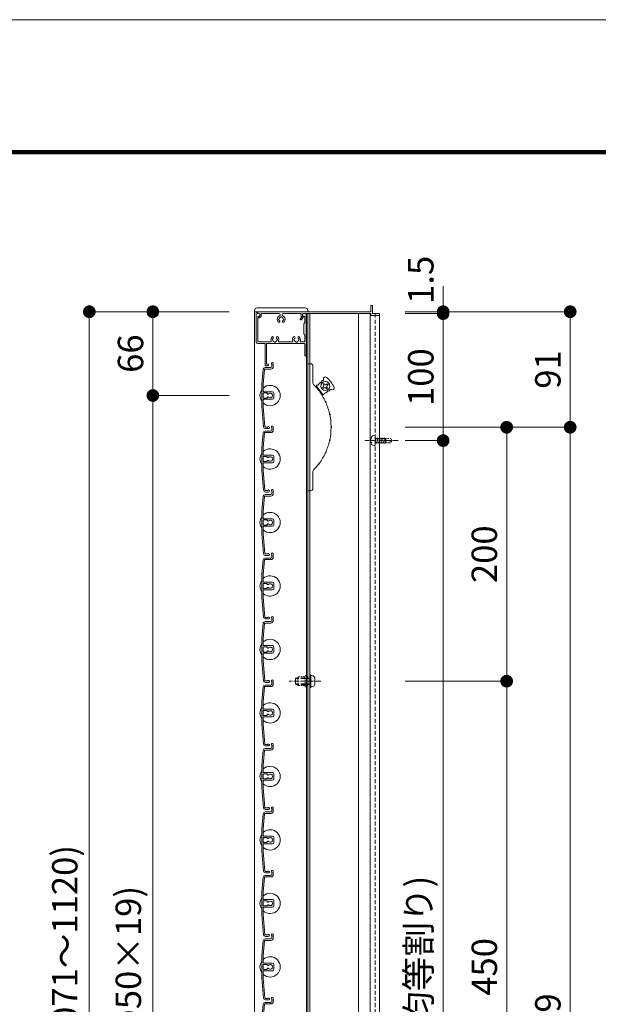
# Model space of a CAD drawing. Units: millimetres. Extents: x 0 to 8500, y 0 to 2970.
# Drawn here: x 5015 to 5471, y 2195 to 2970 of the extents above; entities that cross this region are included whole.
import ezdxf

# ---------------------------------------------------------------- set-up
doc = ezdxf.new("R2010")
doc.units = ezdxf.units.MM
doc.header["$PDMODE"] = 34
doc.header["$PDSIZE"] = 1
doc.linetypes.add('CENTER2', pattern=[28.575, 19.05, -3.175, 3.175, -3.175])
doc.linetypes.add('DASHED2', pattern=[9.525, 6.35, -3.175])
doc.layers.get('0').update_dxf_attribs({"lineweight": 13})
doc.layers.get('Defpoints').update_dxf_attribs({"lineweight": 13})
for name, color, linetype, lineweight in [('図面枠', 3, 'Continuous', 18), ('寸法線', 4, 'Continuous', 13), ('芯(一点鎖線)', 7, 'CENTER2', 18), ('製品1(実線)', 7, 'Continuous', 18), ('部品', 6, 'Continuous', 15), ('面格子', 7, 'Continuous', 18)]:
    doc.layers.add(name, color=color, linetype=linetype, lineweight=lineweight)
doc.layers.add('補助線', color=21, linetype='Continuous', lineweight=18, plot=False)
doc.styles.add('S-20', font='txt', dxfattribs={"height": 20})
doc.dimstyles.new('1／10(A3)', dxfattribs={"dimtxt": 20, "dimasz": 10, "dimexe": 0, "dimexo": 20, "dimgap": 5, "dimtad": 1, "dimdsep": 46, "dimtxsty": 'S-20', "dimblk": 'DOT', "dimcen": 2.5, "dimclrd": 256, "dimclre": 256, "dimclrt": 256, "dimadec": 1, "dimazin": 2, "dimtfac": 1, "dimtmove": 2, "dimatfit": 3, "dimfxl": 1, "dimlwd": -1, "dimlwe": -1, "dimarcsym": 0})

# ---------------------------------------------------------------- blocks, each defined once
blk = doc.blocks.new('_Dot')
at = {"color": 0, "linetype": 'ByBlock', "lineweight": -2}
blk.add_line((-0.5, 0), (-1, 0), dxfattribs=at)
at = {"color": 0, "linetype": 'ByBlock', "const_width": 0.5}
blk.add_lwpolyline([(-0.25, 0, 1), (0.25, 0, 1)], format="xyb", close=True, dxfattribs=at)
blk = doc.blocks.new('*D242')
at = {"layer": 'Defpoints', "color": 0}
for p in [(5200, 2740), (5070, 1624), (5200, 1624)]:
    blk.add_point(p, dxfattribs=at)
at = {"layer": '寸法線'}
for p, q in [((5180, 2740), (5070, 2740)), ((5070, 2730), (5070, 1634)), ((5180, 1624), (5070, 1624))]:
    blk.add_line(p, q, dxfattribs=at)
at = {"layer": '寸法線', "xscale": 10, "yscale": 10, "zscale": 10}
for p, rotation in [((5070, 2740), 90), ((5070, 1624), 270)]:
    blk.add_blockref('_Dot', p, dxfattribs=dict(at, rotation=rotation))
at = {"layer": '寸法線', "insert": (5053.27, 2182), "char_height": 20, "attachment_point": 5, "rotation": 90, "style": 'S-20'}
blk.add_mtext('面格子Ｈ(1071～1120)', dxfattribs=at)
blk = doc.blocks.new('*D243')
at = {"layer": 'Defpoints', "color": 0}
for p in [(5200, 2740), (5120, 2674), (5200, 2674)]:
    blk.add_point(p, dxfattribs=at)
at = {"layer": '寸法線'}
for p, q in [((5180, 2740), (5120, 2740)), ((5120, 2730), (5120, 2684)), ((5180, 2674), (5120, 2674))]:
    blk.add_line(p, q, dxfattribs=at)
at = {"layer": '寸法線', "xscale": 10, "yscale": 10, "zscale": 10}
for p, rotation in [((5120, 2740), 90), ((5120, 2674), 270)]:
    blk.add_blockref('_Dot', p, dxfattribs=dict(at, rotation=rotation))
at = {"layer": '寸法線', "insert": (5105, 2707), "char_height": 20, "attachment_point": 5, "rotation": 90, "style": 'S-20'}
blk.add_mtext('66', dxfattribs=at)
blk = doc.blocks.new('*D244')
at = {"layer": 'Defpoints', "color": 0}
for p in [(5200, 2674), (5120, 1724), (5200, 1724)]:
    blk.add_point(p, dxfattribs=at)
at = {"layer": '寸法線'}
for p, q in [((5180, 2674), (5120, 2674)), ((5120, 2664), (5120, 1734)), ((5180, 1724), (5120, 1724))]:
    blk.add_line(p, q, dxfattribs=at)
at = {"layer": '寸法線', "xscale": 10, "yscale": 10, "zscale": 10}
for p, rotation in [((5120, 2674), 90), ((5120, 1724), 270)]:
    blk.add_blockref('_Dot', p, dxfattribs=dict(at, rotation=rotation))
at = {"layer": '寸法線', "insert": (5103.32, 2199), "char_height": 20, "attachment_point": 5, "rotation": 90, "style": 'S-20'}
blk.add_mtext('950(@50×19)', dxfattribs=at)
blk = doc.blocks.new('*D245')
at = {"layer": 'Defpoints', "color": 0}
for p in [(5298.5, 2740), (5298.5, 2649), (5448.5, 2649)]:
    blk.add_point(p, dxfattribs=at)
at = {"layer": '寸法線'}
for p, q in [((5318.5, 2740), (5448.5, 2740)), ((5448.5, 2730), (5448.5, 2659)), ((5318.5, 2649), (5448.5, 2649))]:
    blk.add_line(p, q, dxfattribs=at)
at = {"layer": '寸法線', "xscale": 10, "yscale": 10, "zscale": 10}
for p, rotation in [((5448.5, 2740), 90), ((5448.5, 2649), 270)]:
    blk.add_blockref('_Dot', p, dxfattribs=dict(at, rotation=rotation))
at = {"layer": '寸法線', "insert": (5433.5, 2694.5), "char_height": 20, "attachment_point": 5, "rotation": 90, "style": 'S-20'}
blk.add_mtext('91', dxfattribs=at)
blk = doc.blocks.new('_Open30')
at = {"color": 0, "linetype": 'ByBlock', "lineweight": -2}
for p, q in [((-1, 0.268), (0, 0)), ((0, 0), (-1, -0.268)), ((0, 0), (-1, 0))]:
    blk.add_line(p, q, dxfattribs=at)
blk = doc.blocks.new('*D246')
at = {"layer": 'Defpoints', "color": 0}
for p in [(5298.5, 2649), (5448.5, 2649), (5298.5, 1624)]:
    blk.add_point(p, dxfattribs=at)
at = {"layer": '寸法線'}
for p, q in [((5318.5, 2649), (5448.5, 2649)), ((5448.5, 1634), (5448.5, 2639)), ((5318.5, 1624), (5448.5, 1624))]:
    blk.add_line(p, q, dxfattribs=at)
at = {"layer": '寸法線', "xscale": 10, "yscale": 10, "zscale": 10}
for p, rotation in [((5448.5, 2649), 90), ((5448.5, 1624), 270)]:
    blk.add_blockref('_Dot', p, dxfattribs=dict(at, rotation=rotation))
at = {"layer": '寸法線', "insert": (5433.5, 2136.5), "char_height": 20, "attachment_point": 5, "rotation": 90, "style": 'S-20'}
blk.add_mtext('980～1029', dxfattribs=at)
blk = doc.blocks.new('*D247')
at = {"layer": 'Defpoints', "color": 0}
for p in [(5298.5, 2649), (5298.5, 2449), (5398.5, 2449)]:
    blk.add_point(p, dxfattribs=at)
at = {"layer": '寸法線'}
for p, q in [((5318.5, 2649), (5398.5, 2649)), ((5398.5, 2639), (5398.5, 2459)), ((5318.5, 2449), (5398.5, 2449))]:
    blk.add_line(p, q, dxfattribs=at)
at = {"layer": '寸法線', "xscale": 10, "yscale": 10, "zscale": 10}
for p, rotation in [((5398.5, 2649), 90), ((5398.5, 2449), 270)]:
    blk.add_blockref('_Dot', p, dxfattribs=dict(at, rotation=rotation))
at = {"layer": '寸法線', "insert": (5383.5, 2549), "char_height": 20, "attachment_point": 5, "rotation": 90, "style": 'S-20'}
blk.add_mtext('200', dxfattribs=at)
blk = doc.blocks.new('M5×12')
for p, q in [((-3.3, 1.65), (-3.3, -1.65)), ((-0.74, 4.43), (0, 4.5)), ((0, -4.5), (0, 4.5)), ((0, 2.15), (0.5, 2.5)), ((0, 2.15), (1.5, 2.15)), ((1.5, 2.5), (0.5, 2.5)), ((0.5, -2.5), (0.5, 2.5)), ((11.65, 2.5), (9.5, 2.5)), ((9.5, 2.15), (12, 2.15)), ((11.65, 2.5), (12, 2.15)), ((12, -2.15), (12, 2.15)), ((-0.74, -4.43), (0, -4.5)), ((0, -2.15), (1.5, -2.15)), ((0.5, -2.5), (0, -2.15)), ((1.5, -2.5), (0.5, -2.5)), ((9.5, -2.15), (12, -2.15)), ((11.65, -2.5), (9.5, -2.5)), ((12, -2.15), (11.65, -2.5))]:
    blk.add_line(p, q)
at = {"linetype": 'DASHED2'}
for p, q in [((1.5, 2.5), (9.5, 2.5)), ((1.5, 2.15), (9.5, 2.15)), ((1.5, -2.15), (9.5, -2.15)), ((1.5, -2.5), (9.5, -2.5))]:
    blk.add_line(p, q, dxfattribs=at)
for centre, start, end in [((-0.5, 1.65), 94, 180), ((-0.5, -1.65), 179, 265.00001)]:
    blk.add_arc(centre, 2.8, start, end)
blk = doc.blocks.new('*D236')
at = {"layer": 'Defpoints', "color": 0}
for p in [(5298.5, 2738.5), (5298.5, 2638.5), (5348.5, 2638.5)]:
    blk.add_point(p, dxfattribs=at)
at = {"layer": '寸法線'}
for p, q in [((5318.5, 2738.5), (5348.5, 2738.5)), ((5348.5, 2728.5), (5348.5, 2648.5)), ((5318.5, 2638.5), (5348.5, 2638.5))]:
    blk.add_line(p, q, dxfattribs=at)
at = {"layer": '寸法線', "xscale": 10, "yscale": 10, "zscale": 10}
for p, rotation in [((5348.5, 2738.5), 90), ((5348.5, 2638.5), 270)]:
    blk.add_blockref('_Dot', p, dxfattribs=dict(at, rotation=rotation))
at = {"layer": '寸法線', "insert": (5333.5, 2688.5), "char_height": 20, "attachment_point": 5, "rotation": 90, "style": 'S-20'}
blk.add_mtext('100', dxfattribs=at)
blk = doc.blocks.new('*D237')
at = {"layer": 'Defpoints', "color": 0}
for p in [(5298.5, 2740), (5298.5, 2738.5), (5348.5, 2740)]:
    blk.add_point(p, dxfattribs=at)
at = {"layer": '寸法線'}
for p, q in [((5348.5, 2750), (5348.5, 2760)), ((5318.5, 2740), (5348.5, 2740)), ((5318.5, 2738.5), (5348.5, 2738.5)), ((5348.5, 2738.5), (5348.5, 2740)), ((5348.5, 2728.5), (5348.5, 2718.5))]:
    blk.add_line(p, q, dxfattribs=at)
at = {"layer": '寸法線', "xscale": 10, "yscale": 10, "zscale": 10}
for p, rotation in [((5348.5, 2740), 270), ((5348.5, 2738.5), 90)]:
    blk.add_blockref('_Dot', p, dxfattribs=dict(at, rotation=rotation))
at = {"layer": '寸法線', "insert": (5333.5, 2765.11), "char_height": 20, "attachment_point": 5, "rotation": 90, "style": 'S-20'}
blk.add_mtext('1.5', dxfattribs=at)
blk = doc.blocks.new('*D240')
at = {"layer": 'Defpoints', "color": 0}
for p in [(5298.5, 2638.5), (5298.5, 1725.5), (5348.5, 1725.5)]:
    blk.add_point(p, dxfattribs=at)
at = {"layer": '寸法線'}
for p, q in [((5318.5, 2638.5), (5348.5, 2638.5)), ((5348.5, 2628.5), (5348.5, 1735.5)), ((5318.5, 1725.5), (5348.5, 1725.5))]:
    blk.add_line(p, q, dxfattribs=at)
at = {"layer": '寸法線', "xscale": 10, "yscale": 10, "zscale": 10}
for p, rotation in [((5348.5, 2638.5), 90), ((5348.5, 1725.5), 270)]:
    blk.add_blockref('_Dot', p, dxfattribs=dict(at, rotation=rotation))
at = {"layer": '寸法線', "insert": (5331.72, 2182), "char_height": 20, "attachment_point": 5, "rotation": 90, "style": 'S-20'}
blk.add_mtext('600以下(均等割り)', dxfattribs=at)
blk = doc.blocks.new('*D241')
at = {"layer": 'Defpoints', "color": 0}
for p in [(5298.5, 2449), (5398.5, 2449), (5298.5, 1999)]:
    blk.add_point(p, dxfattribs=at)
at = {"layer": '寸法線'}
for p, q in [((5318.5, 2449), (5398.5, 2449)), ((5398.5, 2009), (5398.5, 2439)), ((5318.5, 1999), (5398.5, 1999))]:
    blk.add_line(p, q, dxfattribs=at)
at = {"layer": '寸法線', "xscale": 10, "yscale": 10, "zscale": 10}
for p, rotation in [((5398.5, 2449), 90), ((5398.5, 1999), 270)]:
    blk.add_blockref('_Dot', p, dxfattribs=dict(at, rotation=rotation))
at = {"layer": '寸法線', "insert": (5383.5, 2224), "char_height": 20, "attachment_point": 5, "rotation": 90, "style": 'S-20'}
blk.add_mtext('450', dxfattribs=at)

msp = doc.modelspace()

# ---------------------------------------------------------------- linework, layer by layer
at = {"linetype": 'Continuous'}
for p, q in [((5208.3, 2698), (5208.3, 2715)), ((5209.5, 2698.6), (5209.5, 2715)), ((5208.8, 2697.5), (5210.55, 2697.5)), ((5210.55, 2698.6), (5209.5, 2698.6))]:
    msp.add_line(p, q, dxfattribs=at)
for centre, radius, start, end in [((5208.8, 2698), 0.5, 181, 270), ((5210.55, 2698.05), 0.55, 270, 91)]:
    msp.add_arc(centre, radius, start, end, dxfattribs=at)
at = {"layer": '図面枠'}
for p, q in [((4450, 2867.1), (8228.6, 2867.1)), ((4450.7, 2866.4), (8227.9, 2866.4)), ((4451.4, 2865.7), (8227.2, 2865.7)), ((4452.1, 2865), (8226.5, 2865)), ((4452.8, 2864.3), (8225.8, 2864.3))]:
    msp.add_line(p, q, dxfattribs=at)
at = {"layer": '芯(一点鎖線)', "ltscale": 0.2}
for p, q in [((5313, 2638.5), (5286.8, 2638.5)), ((5252.1, 2449), (5227.3, 2449))]:
    msp.add_line(p, q, dxfattribs=at)
at = {"layer": '補助線'}
msp.add_lwpolyline([(4300, 0), (8500, 0), (8500, 2970), (4300, 2970)], close=True, dxfattribs=at)
at = {"layer": '製品1(実線)', "ltscale": 0.2}
for p, q in [((5200, 2741), (5200, 2740)), ((5202, 2743), (5240, 2743)), ((5242, 2741), (5242, 2740))]:
    msp.add_line(p, q, dxfattribs=at)
at = {"layer": '製品1(実線)'}
for p, q in [((5200, 2740), (5200, 1624)), ((5200, 2740), (5242, 2740)), ((5201.3, 2739), (5201.3, 2716)), ((5202.3, 2740), (5202.3, 2740)), ((5202.5, 2739.8), (5202.5, 2738.5)), ((5202.5, 2738.5), (5203.4, 2738.5)), ((5202.55, 2739), (5202.55, 2739.7)), ((5202.85, 2740), (5291.5, 2740)), ((5203.05, 2738.5), (5203.55, 2738.5)), ((5204.3, 2737.1), (5204.3, 2737.75)), ((5205.3, 2738.5), (5219.377, 2738.5)), ((5205.3, 2737.1), (5205.3, 2738.5)), ((5222.623, 2738.5), (5236.7, 2738.5)), ((5236.7, 2736.877), (5236.7, 2738.5)), ((5237.7, 2736.877), (5237.7, 2737.75)), ((5238.45, 2738.5), (5291.5, 2738.5)), ((5238.7, 2738.5), (5240.5, 2738.5)), ((5240.8, 2738.2), (5240.8, 2705.6)), ((5240.9, 2738.5), (5240.9, 1625.5)), ((5242, 2738.5), (5242, 1625.5)), ((5243.5, 2738.5), (5243.5, 1625.5)), ((5291.5, 2740), (5291.5, 2744.7)), ((5291.5, 2737.3), (5291.5, 2738.5)), ((5291.8, 2745), (5292.7, 2745)), ((5293, 2738.5), (5293, 2744.7)), ((5293, 2738.5), (5298.2, 2738.5)), ((5298.5, 2737.3), (5298.5, 2738.2)), ((5202.55, 2736), (5202.55, 2716.7)), ((5202.55, 2735.6), (5202.55, 2735.8)), ((5202.85, 2736.1), (5203.3, 2736.1)), ((5203.05, 2736.5), (5203.4, 2736.5)), ((5203.05, 2735.1), (5203.3, 2735.1)), ((5236.069, 2734.324), (5237.157, 2735.605)), ((5236.831, 2733.676), (5238.379, 2735.5)), ((5238.2, 2736.011), (5238.3, 2735.954)), ((5238.7, 2736.5), (5239.1, 2736.5)), ((5238.8, 2730.5), (5239.6, 2731.5)), ((5238.8, 2722.5), (5238.8, 2730.5)), ((5239.6, 2736), (5239.6, 2731.5)), ((5291.8, 2737), (5298.2, 2737)), ((5239.6, 2721.5), (5238.8, 2722.5)), ((5202.3, 2715), (5208.3, 2715)), ((5203.05, 2716.2), (5212.693, 2716.2)), ((5209.5, 2715), (5239.1, 2715)), ((5219.407, 2716.2), (5229.693, 2716.2)), ((5236.407, 2716.2), (5239.1, 2716.2)), ((5239.6, 2721.5), (5239.6, 2716.7)), ((5239.6, 2714.5), (5239.6, 2705.6)), ((5242, 2599), (5242, 2699)), ((5242, 2699), (5244, 2699)), ((5246, 2697), (5246, 2684.413)), ((5254.752, 2683.571), (5253.951, 2682.973)), ((5255.231, 2682.93), (5254.752, 2683.571)), ((5256.631, 2682.727), (5257.272, 2683.206)), ((5257.87, 2682.405), (5257.272, 2683.206)), ((5247.626, 2681.497), (5249.526, 2680.542)), ((5253.714, 2674.933), (5248.928, 2681.343)), ((5253.492, 2673.642), (5253.116, 2675.735)), ((5254.227, 2680.932), (5253.586, 2680.454)), ((5253.586, 2680.454), (5254.184, 2679.652)), ((5254.43, 2682.332), (5253.951, 2682.973)), ((5254.825, 2680.131), (5254.184, 2679.652)), ((5256.225, 2679.928), (5256.703, 2679.287)), ((5256.703, 2679.287), (5257.505, 2679.885)), ((5257.026, 2680.526), (5257.505, 2679.885)), ((5257.229, 2681.926), (5257.87, 2682.405)), ((5246, 2613.587), (5246, 2601)), ((5244, 2599), (5242, 2599))]:
    msp.add_line(p, q, dxfattribs=at)
at = {"layer": '製品1(実線)', "color": 4}
for p, q in [((5282, 2738.5), (5282, 1625.5)), ((5291, 2738.5), (5291, 1625.5)), ((5298.2, 2738.5), (5298.5, 2738.5)), ((5298.5, 2738.5), (5298.5, 1625.5))]:
    msp.add_line(p, q, dxfattribs=at)
at = {"layer": '製品1(実線)', "color": 4, "linetype": 'DASHED2', "ltscale": 0.5}
msp.add_line((5295, 2738.5), (5295, 1625.5), dxfattribs=at)
at = {"layer": '製品1(実線)', "linetype": 'DASHED2', "ltscale": 0.2}
for p, q in [((5293.458, 2642.378), (5294.7, 2642.5)), ((5294.7, 2642.5), (5295, 2642.2)), ((5295, 2634.8), (5295, 2642.2)), ((5295, 2640.609), (5295.214, 2640.238)), ((5295, 2636.5), (5295, 2640.5)), ((5295, 2636.55), (5295.3, 2636.85)), ((5295.163, 2640.15), (5295.394, 2640.55)), ((5295.163, 2640.15), (5295.868, 2636.85)), ((5295.3, 2636.85), (5295.868, 2636.85)), ((5295.394, 2640.55), (5295.625, 2640.15)), ((5295.625, 2640.15), (5296.573, 2640.15)), ((5295.868, 2636.85), (5296.099, 2636.45)), ((5296.099, 2636.45), (5296.33, 2636.85)), ((5296.33, 2636.85), (5297.278, 2636.85)), ((5296.573, 2640.15), (5296.804, 2640.55)), ((5296.573, 2640.15), (5297.278, 2636.85)), ((5296.804, 2640.55), (5297.035, 2640.15)), ((5297.035, 2640.15), (5297.983, 2640.15)), ((5297.278, 2636.85), (5297.509, 2636.45)), ((5297.509, 2636.45), (5297.74, 2636.85)), ((5297.74, 2636.85), (5298.688, 2636.85)), ((5297.983, 2640.15), (5298.214, 2640.55)), ((5297.983, 2640.15), (5298.688, 2636.85)), ((5298.214, 2640.55), (5298.445, 2640.15)), ((5298.445, 2640.15), (5299.393, 2640.15)), ((5298.688, 2636.85), (5298.919, 2636.45)), ((5298.919, 2636.45), (5299.15, 2636.85)), ((5299.15, 2636.85), (5300.098, 2636.85)), ((5299.393, 2640.15), (5299.624, 2640.55)), ((5299.393, 2640.15), (5300.098, 2636.85)), ((5299.624, 2640.55), (5299.855, 2640.15)), ((5299.855, 2640.15), (5300.803, 2640.15)), ((5300.098, 2636.85), (5300.329, 2636.45)), ((5300.329, 2636.45), (5300.56, 2636.85)), ((5300.56, 2636.85), (5301.508, 2636.85)), ((5300.803, 2640.15), (5301.034, 2640.55)), ((5300.803, 2640.15), (5301.508, 2636.85)), ((5301.034, 2640.55), (5301.265, 2640.15)), ((5301.21, 2640.15), (5302.213, 2640.15)), ((5301.508, 2636.85), (5301.739, 2636.45)), ((5301.739, 2636.45), (5301.97, 2636.85)), ((5301.97, 2636.85), (5302.918, 2636.85)), ((5302.213, 2640.15), (5302.444, 2640.55)), ((5302.213, 2640.15), (5302.918, 2636.85)), ((5302.444, 2640.55), (5302.675, 2640.15)), ((5302.5, 2639.75), (5302.5, 2639.553)), ((5302.675, 2640.15), (5307.221, 2640.15)), ((5302.918, 2636.85), (5303.149, 2636.45)), ((5302.952, 2638.974), (5307.047, 2637.95)), ((5303.149, 2636.45), (5303.38, 2636.85)), ((5303.38, 2636.85), (5307.221, 2636.85)), ((5303.4, 2640.15), (5303.4, 2636.85)), ((5308, 2638.5), (5307.047, 2637.95)), ((5307.221, 2640.15), (5308, 2638.8)), ((5307.221, 2636.85), (5308, 2638.2)), ((5308, 2638.8), (5308, 2638.2)), ((5293.458, 2634.622), (5294.7, 2634.5)), ((5294.7, 2634.5), (5295, 2634.8))]:
    msp.add_line(p, q, dxfattribs=at)
at = {"layer": '製品1(実線)'}
for radius in [3.6, 3.5]:
    msp.add_circle((5255.728, 2681.429), radius, dxfattribs=at)
at = {"layer": '製品1(実線)', "ltscale": 0.2}
for centre, start, end in [((5202, 2741), 90, 180), ((5240, 2741), 0, 90)]:
    msp.add_arc(centre, 2, start, end, dxfattribs=at)
at = {"layer": '製品1(実線)'}
for centre, radius, start, end in [((5202.3, 2739), 1, 90, 180), ((5202.3, 2739.8), 0.2, 0, 90), ((5202.85, 2739.7), 0.3, 90, 180), ((5203.05, 2739), 0.5, 180, 270), ((5203.4, 2737.5), 1, 270, 90), ((5203.55, 2737.75), 0.75, 0, 90), ((5219.377, 2737.627), 0.873, 294.114649, 90), ((5222.623, 2737.627), 0.873, 90, 245.885351), ((5238.45, 2737.75), 0.75, 90, 180), ((5238.7, 2737.5), 1, 90, 270), ((5240.5, 2738.2), 0.3, 0, 90), ((5291.8, 2744.7), 0.3, 90, 180), ((5292.7, 2744.7), 0.3, 0, 90), ((5298.2, 2738.2), 0.3, 0, 90), ((5203.05, 2736), 0.5, 90, 180), ((5202.85, 2735.8), 0.3, 90, 180), ((5203.05, 2735.6), 0.5, 180, 270), ((5203.3, 2737.1), 1, 270, 0), ((5203.3, 2737.1), 2, 270, 0), ((5221, 2734), 3.1, 114.114649, 223.838217), ((5219.251, 2732.32), 0.675, 223.838217, 43.838217), ((5219.5, 2734), 0.5, 112.024313, 247.975687), ((5221, 2734), 1.75, 105.358886, 164.641114), ((5221, 2734), 1.75, 195.358886, 223.838217), ((5221, 2735.5), 0.5, 22.024313, 157.975687), ((5221, 2734), 1.75, 15.401449, 74.641114), ((5222.749, 2732.32), 0.675, 136.161783, 316.161783), ((5221, 2734), 1.75, 316.161783, 344.641114), ((5221, 2734), 3.1, 316.161783, 65.885351), ((5222.5, 2734), 0.5, 292.024313, 67.975687), ((5236.45, 2734), 0.5, 139.675678, 319.675678), ((5238.7, 2736.877), 2, 180, 219.497676), ((5238.7, 2736.877), 1, 180, 240), ((5238.15, 2735.694), 0.3, 319.675678, 60), ((5239.1, 2736), 0.5, 0, 90), ((5291.8, 2737.3), 0.3, 180, 270), ((5298.2, 2737.3), 0.3, 270, 0), ((5202.3, 2716), 1, 180, 270), ((5203.05, 2716.7), 0.5, 180, 270), ((5212.693, 2716.7), 0.5, 270, 21.168449), ((5216.05, 2718), 3.1, 136.161783, 201.168449), ((5214.301, 2719.68), 0.675, 316.161783, 136.161783), ((5214.55, 2718), 0.5, 112.024313, 247.975687), ((5216.05, 2718), 1.75, 136.161783, 164.641114), ((5216.05, 2718), 1.75, 195.358886, 254.641114), ((5216.05, 2716.5), 0.5, 202.024313, 337.975687), ((5216.05, 2718), 1.75, 285.358886, 344.641114), ((5217.799, 2719.68), 0.675, 43.838217, 223.838217), ((5216.05, 2718), 1.75, 15.358886, 43.838217), ((5217.55, 2718), 0.5, 292.024313, 67.975687), ((5216.05, 2718), 3.1, 338.831551, 43.838217), ((5219.407, 2716.7), 0.5, 158.831551, 270), ((5229.693, 2716.7), 0.5, 270, 21.168449), ((5233.05, 2718), 3.1, 136.161783, 201.168449), ((5231.301, 2719.68), 0.675, 316.161783, 136.161783), ((5231.55, 2718), 0.5, 112.024313, 247.975687), ((5233.05, 2718), 1.75, 136.161783, 164.641114), ((5233.05, 2718), 1.75, 195.358886, 254.641114), ((5233.05, 2716.5), 0.5, 202.024313, 337.975687), ((5233.05, 2718), 1.75, 285.358886, 344.641114), ((5234.799, 2719.68), 0.675, 43.838217, 223.838217), ((5233.05, 2718), 1.75, 15.358886, 43.838217), ((5234.55, 2718), 0.5, 292.024313, 67.975687), ((5233.05, 2718), 3.1, 338.831551, 43.838217), ((5236.407, 2716.7), 0.5, 158.831551, 270), ((5239.1, 2716.7), 0.5, 270, 0), ((5239.1, 2714.5), 0.5, 0, 90), ((5240.2, 2705.6), 0.6, 180, 0), ((5244, 2697), 2, 0, 90), ((5249, 2684.413), 3, 180, 223.977887), ((5249.248, 2683.797), 1.656, 272.129431, 351.759427), ((5251.382, 2683.488), 0.5, 92.129431, 171.759427), ((5251.302, 2685.643), 1.656, 272.129431, 351.759427), ((5253.436, 2685.334), 0.5, 71.405691, 171.759427), ((5253.806, 2686.433), 0.659, 251.405691, 18.290713), ((5255.89, 2687.122), 1.536, 47.717567, 198.290713), ((5240.104, 2669.762), 25, 25.782433, 47.717567), ((5212.3, 2649), 48, 37.357131, 43.977887), ((5249.328, 2681.643), 0.5, 92.129431, 216.75), ((5250.552, 2677.564), 0.57, 333.584353, 99.915647), ((5252.199, 2678.794), 1.868, 200.953115, 232.546885), ((5212.3, 2649), 48, 25.107131, 36.142869), ((5253.629, 2681.734), 1, 306.75, 36.75), ((5256.158, 2674.544), 1.656, 81.740573, 161.370569), ((5255.424, 2679.33), 1, 36.75, 126.75), ((5256.032, 2683.529), 1, 216.75, 306.75), ((5256.468, 2676.678), 0.5, 261.740573, 341.370569), ((5257.827, 2681.125), 1, 126.75, 216.75), ((5258.511, 2675.989), 1.656, 81.740573, 161.370569), ((5258.821, 2678.123), 0.5, 261.740573, 2.094309), ((5259.979, 2678.165), 0.659, 55.209287, 182.094309), ((5261.232, 2679.968), 1.536, 235.209287, 25.782433), ((5254.115, 2675.233), 0.5, 216.75, 341.370569), ((5257.612, 2669.65), 1.868, 188.703115, 220.296885), ((5255.742, 2668.797), 0.57, 321.334353, 87.665647), ((5212.3, 2649), 48, 12.857131, 23.892869), ((5260.961, 2659.565), 1.868, 176.453115, 208.046885), ((5258.953, 2659.129), 0.57, 309.084353, 75.415647), ((5212.3, 2649), 48, 0.607131, 11.642869), ((5212.3, 2649), 48, 348.357131, 359.392869), ((5262.095, 2649), 1.868, 164.203115, 195.796885), ((5260.04, 2649), 0.57, 296.834353, 63.165647), ((5212.3, 2649), 48, 336.107131, 347.142869), ((5260.961, 2638.435), 1.868, 151.953115, 183.546885), ((5258.953, 2638.871), 0.57, 284.584353, 50.915647), ((5257.612, 2628.35), 1.868, 139.703115, 171.296885), ((5255.742, 2629.203), 0.57, 272.334353, 38.665647), ((5212.3, 2649), 48, 323.857131, 334.892869), ((5249, 2613.587), 3, 136.022113, 180), ((5212.3, 2649), 48, 316.022113, 322.642869), ((5252.199, 2619.206), 1.868, 127.453115, 159.046885), ((5250.552, 2620.436), 0.57, 260.084353, 26.415647), ((5244, 2601), 2, 270, 0)]:
    msp.add_arc(centre, radius, start, end, dxfattribs=at)
at = {"layer": '製品1(実線)', "linetype": 'DASHED2', "ltscale": 0.2}
for centre, radius, start, end in [((5302.8, 2638.5), 11, 165.000004, 194.000003), ((5293.604, 2640.885), 1.5, 95.000004, 165.000004), ((5302.9, 2639.75), 0.4, 88.999997, 179.000006), ((5303.097, 2639.553), 0.597, 180.000001, 255.000013), ((5293.604, 2636.115), 1.5, 194.000003, 263.999989)]:
    msp.add_arc(centre, radius, start, end, dxfattribs=at)
at = {"layer": '部品', "linetype": 'DASHED2', "ltscale": 0.2}
for p, q in [((5234, 2452), (5234.5, 2452.5)), ((5234, 2446), (5234, 2452)), ((5234.5, 2452.5), (5239.9, 2452.5)), ((5239.9, 2445), (5239.9, 2453)), ((5240.9, 2445), (5240.9, 2453)), ((5241.5, 2452.5), (5240.9, 2452.5)), ((5242, 2453), (5241.5, 2452.5)), ((5242, 2445), (5242, 2453)), ((5234.5, 2445.5), (5234, 2446)), ((5234.5, 2445.5), (5239.9, 2445.5)), ((5241.5, 2445.5), (5240.9, 2445.5)), ((5242, 2445), (5241.5, 2445.5))]:
    msp.add_line(p, q, dxfattribs=at)
at = {"layer": '部品'}
for p, q in [((5243.5, 2444), (5243.5, 2454)), ((5244.3, 2454), (5243.5, 2454)), ((5244.3, 2444), (5244.3, 2454)), ((5244.3, 2444), (5243.5, 2444))]:
    msp.add_line(p, q, dxfattribs=at)
at = {"layer": '部品', "linetype": 'DASHED2', "ltscale": 0.2}
for centre, start, end in [((5240.4, 2453), 0.000003, 179.000006), ((5240.4, 2445), 180.000001, 359.000001)]:
    msp.add_arc(centre, 0.5, start, end, dxfattribs=at)
at = {"layer": '面格子'}
for p, q in [((5213.6, 2698.65), (5213.6, 2696.8)), ((5214.8, 2699.25), (5214.8, 2696.8)), ((5206.817, 2694.631), (5205.8, 2683.009)), ((5207.912, 2694.526), (5206.9, 2682.961)), ((5208.211, 2694.8), (5212.8, 2694.8)), ((5208.311, 2696), (5212.8, 2696)), ((5205.8, 2683.009), (5205.8, 2664.991)), ((5206.9, 2677.3), (5206.9, 2682.961)), ((5206.9, 2675.7), (5206.9, 2672.3)), ((5207.2, 2677), (5214.3, 2677)), ((5209.806, 2676), (5207.2, 2676)), ((5210.106, 2675.7), (5210.106, 2675.556)), ((5215.3, 2676), (5215.3, 2672)), ((5206.9, 2670.7), (5206.9, 2665.039)), ((5209.806, 2672), (5207.2, 2672)), ((5207.2, 2671), (5214.3, 2671)), ((5210.106, 2672.444), (5210.106, 2672.3)), ((5205.8, 2664.991), (5207.167, 2649.369)), ((5206.9, 2665.039), (5208.262, 2649.474)), ((5206.817, 2644.631), (5205.8, 2633.009)), ((5207.912, 2644.526), (5206.9, 2632.961)), ((5208.211, 2644.8), (5212.8, 2644.8)), ((5208.311, 2646), (5212.8, 2646)), ((5213.6, 2648.65), (5213.6, 2646.8)), ((5214.8, 2649.25), (5214.8, 2646.8)), ((5205.8, 2633.009), (5205.8, 2614.991)), ((5206.9, 2627.3), (5206.9, 2632.961)), ((5206.9, 2625.7), (5206.9, 2622.3)), ((5207.2, 2627), (5214.3, 2627)), ((5209.806, 2626), (5207.2, 2626)), ((5209.806, 2622), (5207.2, 2622)), ((5210.106, 2625.7), (5210.106, 2625.556)), ((5210.106, 2622.444), (5210.106, 2622.3)), ((5215.3, 2626), (5215.3, 2622)), ((5205.8, 2614.991), (5207.167, 2599.369)), ((5206.9, 2620.7), (5206.9, 2615.039)), ((5206.9, 2615.039), (5208.262, 2599.474)), ((5207.2, 2621), (5214.3, 2621)), ((5213.6, 2598.65), (5213.6, 2596.8)), ((5214.8, 2599.25), (5214.8, 2596.8)), ((5206.817, 2594.631), (5205.8, 2583.009)), ((5207.912, 2594.526), (5206.9, 2582.961)), ((5208.211, 2594.8), (5212.8, 2594.8)), ((5208.311, 2596), (5212.8, 2596)), ((5205.8, 2583.009), (5205.8, 2564.991)), ((5206.9, 2577.3), (5206.9, 2582.961)), ((5206.9, 2575.7), (5206.9, 2572.3)), ((5207.2, 2577), (5214.3, 2577)), ((5209.806, 2576), (5207.2, 2576)), ((5210.106, 2575.7), (5210.106, 2575.556)), ((5215.3, 2576), (5215.3, 2572)), ((5206.9, 2570.7), (5206.9, 2565.039)), ((5209.806, 2572), (5207.2, 2572)), ((5207.2, 2571), (5214.3, 2571)), ((5210.106, 2572.444), (5210.106, 2572.3)), ((5205.8, 2564.991), (5207.167, 2549.369)), ((5206.9, 2565.039), (5208.262, 2549.474)), ((5206.817, 2544.631), (5205.8, 2533.009)), ((5207.912, 2544.526), (5206.9, 2532.961)), ((5208.211, 2544.8), (5212.8, 2544.8)), ((5208.311, 2546), (5212.8, 2546)), ((5213.6, 2548.65), (5213.6, 2546.8)), ((5214.8, 2549.25), (5214.8, 2546.8)), ((5205.8, 2533.009), (5205.8, 2514.991)), ((5206.9, 2527.3), (5206.9, 2532.961)), ((5206.9, 2525.7), (5206.9, 2522.3)), ((5206.9, 2520.7), (5206.9, 2515.039)), ((5207.2, 2527), (5214.3, 2527)), ((5209.806, 2526), (5207.2, 2526)), ((5209.806, 2522), (5207.2, 2522)), ((5207.2, 2521), (5214.3, 2521)), ((5210.106, 2525.7), (5210.106, 2525.556)), ((5210.106, 2522.444), (5210.106, 2522.3)), ((5215.3, 2526), (5215.3, 2522)), ((5205.8, 2514.991), (5207.167, 2499.369)), ((5206.9, 2515.039), (5208.262, 2499.474)), ((5213.6, 2498.65), (5213.6, 2496.8)), ((5214.8, 2499.25), (5214.8, 2496.8)), ((5206.817, 2494.631), (5205.8, 2483.009)), ((5207.912, 2494.526), (5206.9, 2482.961)), ((5208.211, 2494.8), (5212.8, 2494.8)), ((5208.311, 2496), (5212.8, 2496)), ((5205.8, 2483.009), (5205.8, 2464.991)), ((5206.9, 2477.3), (5206.9, 2482.961)), ((5206.9, 2475.7), (5206.9, 2472.3)), ((5207.2, 2477), (5214.3, 2477)), ((5209.806, 2476), (5207.2, 2476)), ((5210.106, 2475.7), (5210.106, 2475.556)), ((5215.3, 2476), (5215.3, 2472)), ((5206.9, 2470.7), (5206.9, 2465.039)), ((5209.806, 2472), (5207.2, 2472)), ((5207.2, 2471), (5214.3, 2471)), ((5210.106, 2472.444), (5210.106, 2472.3)), ((5205.8, 2464.991), (5207.167, 2449.369)), ((5206.9, 2465.039), (5208.262, 2449.474)), ((5206.817, 2444.631), (5205.8, 2433.009)), ((5207.912, 2444.526), (5206.9, 2432.961)), ((5208.211, 2444.8), (5212.8, 2444.8)), ((5208.311, 2446), (5212.8, 2446)), ((5213.6, 2448.65), (5213.6, 2446.8)), ((5214.8, 2449.25), (5214.8, 2446.8)), ((5205.8, 2433.009), (5205.8, 2414.991)), ((5206.9, 2427.3), (5206.9, 2432.961)), ((5206.9, 2425.7), (5206.9, 2422.3)), ((5206.9, 2420.7), (5206.9, 2415.039)), ((5207.2, 2427), (5214.3, 2427)), ((5209.806, 2426), (5207.2, 2426)), ((5209.806, 2422), (5207.2, 2422)), ((5207.2, 2421), (5214.3, 2421)), ((5210.106, 2425.7), (5210.106, 2425.556)), ((5210.106, 2422.444), (5210.106, 2422.3)), ((5215.3, 2426), (5215.3, 2422)), ((5205.8, 2414.991), (5207.167, 2399.369)), ((5206.9, 2415.039), (5208.262, 2399.474)), ((5213.6, 2398.65), (5213.6, 2396.8)), ((5214.8, 2399.25), (5214.8, 2396.8)), ((5206.817, 2394.631), (5205.8, 2383.009)), ((5207.912, 2394.526), (5206.9, 2382.961)), ((5208.211, 2394.8), (5212.8, 2394.8)), ((5208.311, 2396), (5212.8, 2396)), ((5205.8, 2383.009), (5205.8, 2364.991)), ((5206.9, 2377.3), (5206.9, 2382.961)), ((5206.9, 2375.7), (5206.9, 2372.3)), ((5207.2, 2377), (5214.3, 2377)), ((5209.806, 2376), (5207.2, 2376)), ((5210.106, 2375.7), (5210.106, 2375.556)), ((5215.3, 2376), (5215.3, 2372)), ((5206.9, 2370.7), (5206.9, 2365.039)), ((5209.806, 2372), (5207.2, 2372)), ((5207.2, 2371), (5214.3, 2371)), ((5210.106, 2372.444), (5210.106, 2372.3)), ((5205.8, 2364.991), (5207.167, 2349.369)), ((5206.9, 2365.039), (5208.262, 2349.474)), ((5206.817, 2344.631), (5205.8, 2333.009)), ((5207.912, 2344.526), (5206.9, 2332.961)), ((5208.211, 2344.8), (5212.8, 2344.8)), ((5208.311, 2346), (5212.8, 2346)), ((5213.6, 2348.65), (5213.6, 2346.8)), ((5214.8, 2349.25), (5214.8, 2346.8)), ((5205.8, 2333.009), (5205.8, 2314.991)), ((5206.9, 2327.3), (5206.9, 2332.961)), ((5207.2, 2327), (5214.3, 2327)), ((5206.9, 2325.7), (5206.9, 2322.3)), ((5206.9, 2320.7), (5206.9, 2315.039)), ((5209.806, 2326), (5207.2, 2326)), ((5209.806, 2322), (5207.2, 2322)), ((5207.2, 2321), (5214.3, 2321)), ((5210.106, 2325.7), (5210.106, 2325.556)), ((5210.106, 2322.444), (5210.106, 2322.3)), ((5215.3, 2326), (5215.3, 2322)), ((5205.8, 2314.991), (5207.167, 2299.369)), ((5206.9, 2315.039), (5208.262, 2299.474)), ((5208.311, 2296), (5212.8, 2296)), ((5213.6, 2298.65), (5213.6, 2296.8)), ((5214.8, 2299.25), (5214.8, 2296.8)), ((5206.817, 2294.631), (5205.8, 2283.009)), ((5207.912, 2294.526), (5206.9, 2282.961)), ((5208.211, 2294.8), (5212.8, 2294.8)), ((5205.8, 2283.009), (5205.8, 2264.991)), ((5206.9, 2277.3), (5206.9, 2282.961)), ((5206.9, 2275.7), (5206.9, 2272.3)), ((5207.2, 2277), (5214.3, 2277)), ((5209.806, 2276), (5207.2, 2276)), ((5210.106, 2275.7), (5210.106, 2275.556)), ((5210.106, 2272.444), (5210.106, 2272.3)), ((5215.3, 2276), (5215.3, 2272)), ((5205.8, 2264.991), (5207.167, 2249.369)), ((5206.9, 2270.7), (5206.9, 2265.039)), ((5206.9, 2265.039), (5208.262, 2249.474)), ((5209.806, 2272), (5207.2, 2272)), ((5207.2, 2271), (5214.3, 2271)), ((5214.8, 2249.25), (5214.8, 2246.8)), ((5206.817, 2244.631), (5205.8, 2233.009)), ((5207.912, 2244.526), (5206.9, 2232.961)), ((5208.211, 2244.8), (5212.8, 2244.8)), ((5208.311, 2246), (5212.8, 2246)), ((5213.6, 2248.65), (5213.6, 2246.8)), ((5205.8, 2233.009), (5205.8, 2214.991)), ((5206.9, 2227.3), (5206.9, 2232.961)), ((5206.9, 2225.7), (5206.9, 2222.3)), ((5207.2, 2227), (5214.3, 2227)), ((5209.806, 2226), (5207.2, 2226)), ((5210.106, 2225.7), (5210.106, 2225.556)), ((5215.3, 2226), (5215.3, 2222)), ((5206.9, 2220.7), (5206.9, 2215.039)), ((5209.806, 2222), (5207.2, 2222)), ((5207.2, 2221), (5214.3, 2221)), ((5210.106, 2222.444), (5210.106, 2222.3)), ((5205.8, 2214.991), (5207.167, 2199.369)), ((5206.9, 2215.039), (5208.262, 2199.474)), ((5206.817, 2194.631), (5205.8, 2183.009)), ((5208.211, 2194.8), (5212.8, 2194.8)), ((5208.311, 2196), (5212.8, 2196)), ((5213.6, 2198.65), (5213.6, 2196.8)), ((5214.8, 2199.25), (5214.8, 2196.8)), ((5207.912, 2194.526), (5206.9, 2182.961))]:
    msp.add_line(p, q, dxfattribs=at)
at = {"layer": '面格子', "color": 0}
for p, q in [((5210.45, 2649.2), (5208.561, 2649.2)), ((5211.05, 2648), (5208.661, 2648)), ((5210.45, 2599.2), (5208.561, 2599.2)), ((5211.05, 2598), (5208.661, 2598)), ((5210.45, 2549.2), (5208.561, 2549.2)), ((5211.05, 2548), (5208.661, 2548)), ((5210.45, 2499.2), (5208.561, 2499.2)), ((5211.05, 2498), (5208.661, 2498)), ((5210.45, 2449.2), (5208.561, 2449.2)), ((5211.05, 2448), (5208.661, 2448)), ((5210.45, 2399.2), (5208.561, 2399.2)), ((5211.05, 2398), (5208.661, 2398)), ((5210.45, 2349.2), (5208.561, 2349.2)), ((5211.05, 2348), (5208.661, 2348)), ((5210.45, 2299.2), (5208.561, 2299.2)), ((5211.05, 2298), (5208.661, 2298)), ((5210.45, 2249.2), (5208.561, 2249.2)), ((5211.05, 2248), (5208.661, 2248)), ((5210.45, 2199.2), (5208.561, 2199.2)), ((5211.05, 2198), (5208.661, 2198))]:
    msp.add_line(p, q, dxfattribs=at)
at = {"layer": '面格子'}
for centre, radius, start, end in [((5214.05, 2699.25), 0.75, 0, 233.130102), ((5208.311, 2694.5), 1.5, 90, 175), ((5208.211, 2694.5), 0.3, 90, 175), ((5212.8, 2696.8), 0.8, 270, 0), ((5212.8, 2696.8), 2, 270, 0), ((5212.3, 2674), 8, 144.340912, 215.659088), ((5212.3, 2674), 8, 227.54585, 132.45415), ((5207.2, 2677.3), 0.3, 180, 270), ((5207.2, 2675.7), 0.3, 90, 180), ((5209.806, 2675.7), 0.3, 0, 90), ((5210.606, 2675.556), 0.5, 180, 317.444142), ((5212.3, 2674), 1.8, 58.982311, 137.444142), ((5213.361, 2675.061), 0.5, 344.559908, 105.440092), ((5214.3, 2676), 1, 0, 90), ((5207.2, 2672.3), 0.3, 180, 270), ((5207.2, 2670.7), 0.3, 90, 180), ((5209.806, 2672.3), 0.3, 270, 0), ((5210.606, 2672.444), 0.5, 42.555858, 180), ((5212.3, 2674), 1.8, 222.555858, 301.017689), ((5213.361, 2672.939), 0.5, 254.559908, 15.440092), ((5212.3, 2674), 1.8, 328.982311, 31.017689), ((5214.3, 2672), 1, 270, 0), ((5208.311, 2644.5), 1.5, 90, 175), ((5208.661, 2649.5), 1.5, 185, 270), ((5208.211, 2644.5), 0.3, 90, 175), ((5208.561, 2649.5), 0.3, 185, 270), ((5211.05, 2648.75), 0.75, 270, 143.130102), ((5212.8, 2646.8), 0.8, 270, 0), ((5212.8, 2646.8), 2, 270, 0), ((5214.05, 2649.25), 0.75, 0, 233.130102), ((5212.3, 2624), 8, 227.54585, 132.45415), ((5212.3, 2624), 8, 144.340912, 215.659088), ((5207.2, 2627.3), 0.3, 180, 270), ((5207.2, 2625.7), 0.3, 90, 180), ((5207.2, 2622.3), 0.3, 180, 270), ((5209.806, 2625.7), 0.3, 0, 90), ((5209.806, 2622.3), 0.3, 270, 0), ((5210.606, 2625.556), 0.5, 180, 317.444142), ((5210.606, 2622.444), 0.5, 42.555858, 180), ((5212.3, 2624), 1.8, 58.982311, 137.444142), ((5212.3, 2624), 1.8, 222.555858, 301.017689), ((5213.361, 2625.061), 0.5, 344.559908, 105.440092), ((5213.361, 2622.939), 0.5, 254.559908, 15.440092), ((5212.3, 2624), 1.8, 328.982311, 31.017689), ((5214.3, 2626), 1, 0, 90), ((5214.3, 2622), 1, 270, 0), ((5207.2, 2620.7), 0.3, 90, 180), ((5208.661, 2599.5), 1.5, 185, 270), ((5208.561, 2599.5), 0.3, 185, 270), ((5211.05, 2598.75), 0.75, 270, 143.130102), ((5214.05, 2599.25), 0.75, 0, 233.130102), ((5208.311, 2594.5), 1.5, 90, 175), ((5208.211, 2594.5), 0.3, 90, 175), ((5212.8, 2596.8), 0.8, 270, 0), ((5212.8, 2596.8), 2, 270, 0), ((5212.3, 2574), 8, 144.340912, 215.659088), ((5212.3, 2574), 8, 227.54585, 132.45415), ((5207.2, 2577.3), 0.3, 180, 270), ((5207.2, 2575.7), 0.3, 90, 180), ((5209.806, 2575.7), 0.3, 0, 90), ((5210.606, 2575.556), 0.5, 180, 317.444142), ((5212.3, 2574), 1.8, 58.982311, 137.444142), ((5213.361, 2575.061), 0.5, 344.559908, 105.440092), ((5212.3, 2574), 1.8, 328.982311, 31.017689), ((5214.3, 2576), 1, 0, 90), ((5207.2, 2572.3), 0.3, 180, 270), ((5207.2, 2570.7), 0.3, 90, 180), ((5209.806, 2572.3), 0.3, 270, 0), ((5210.606, 2572.444), 0.5, 42.555858, 180), ((5212.3, 2574), 1.8, 222.555858, 301.017689), ((5213.361, 2572.939), 0.5, 254.559908, 15.440092), ((5214.3, 2572), 1, 270, 0), ((5208.311, 2544.5), 1.5, 90, 175), ((5208.661, 2549.5), 1.5, 185, 270), ((5208.211, 2544.5), 0.3, 90, 175), ((5208.561, 2549.5), 0.3, 185, 270), ((5211.05, 2548.75), 0.75, 270, 143.130102), ((5212.8, 2546.8), 0.8, 270, 0), ((5212.8, 2546.8), 2, 270, 0), ((5214.05, 2549.25), 0.75, 0, 233.130102), ((5212.3, 2524), 8, 144.340912, 215.659088), ((5212.3, 2524), 8, 227.54585, 132.45415), ((5207.2, 2527.3), 0.3, 180, 270), ((5207.2, 2525.7), 0.3, 90, 180), ((5207.2, 2522.3), 0.3, 180, 270), ((5207.2, 2520.7), 0.3, 90, 180), ((5209.806, 2525.7), 0.3, 0, 90), ((5209.806, 2522.3), 0.3, 270, 0), ((5210.606, 2525.556), 0.5, 180, 317.444142), ((5210.606, 2522.444), 0.5, 42.555858, 180), ((5212.3, 2524), 1.8, 58.982311, 137.444142), ((5212.3, 2524), 1.8, 222.555858, 301.017689), ((5213.361, 2525.061), 0.5, 344.559908, 105.440092), ((5213.361, 2522.939), 0.5, 254.559908, 15.440092), ((5212.3, 2524), 1.8, 328.982311, 31.017689), ((5214.3, 2526), 1, 0, 90), ((5214.3, 2522), 1, 270, 0), ((5208.661, 2499.5), 1.5, 185, 270), ((5208.561, 2499.5), 0.3, 185, 270), ((5211.05, 2498.75), 0.75, 270, 143.130102), ((5214.05, 2499.25), 0.75, 0, 233.130102), ((5208.311, 2494.5), 1.5, 90, 175), ((5208.211, 2494.5), 0.3, 90, 175), ((5212.8, 2496.8), 0.8, 270, 0), ((5212.8, 2496.8), 2, 270, 0), ((5212.3, 2474), 8, 227.54585, 132.45415), ((5212.3, 2474), 8, 144.340912, 215.659088), ((5207.2, 2477.3), 0.3, 180, 270), ((5207.2, 2475.7), 0.3, 90, 180), ((5209.806, 2475.7), 0.3, 0, 90), ((5210.606, 2475.556), 0.5, 180, 317.444142), ((5212.3, 2474), 1.8, 58.982311, 137.444142), ((5213.361, 2475.061), 0.5, 344.559908, 105.440092), ((5212.3, 2474), 1.8, 328.982311, 31.017689), ((5214.3, 2476), 1, 0, 90), ((5207.2, 2472.3), 0.3, 180, 270), ((5207.2, 2470.7), 0.3, 90, 180), ((5209.806, 2472.3), 0.3, 270, 0), ((5210.606, 2472.444), 0.5, 42.555858, 180), ((5212.3, 2474), 1.8, 222.555858, 301.017689), ((5213.361, 2472.939), 0.5, 254.559908, 15.440092), ((5214.3, 2472), 1, 270, 0), ((5208.311, 2444.5), 1.5, 90, 175), ((5208.661, 2449.5), 1.5, 185, 270), ((5208.211, 2444.5), 0.3, 90, 175), ((5208.561, 2449.5), 0.3, 185, 270), ((5211.05, 2448.75), 0.75, 270, 143.130102), ((5212.8, 2446.8), 0.8, 270, 0), ((5212.8, 2446.8), 2, 270, 0), ((5214.05, 2449.25), 0.75, 0, 233.130102), ((5212.3, 2424), 8, 144.340912, 215.659088), ((5212.3, 2424), 8, 227.54585, 132.45415), ((5207.2, 2427.3), 0.3, 180, 270), ((5207.2, 2425.7), 0.3, 90, 180), ((5207.2, 2422.3), 0.3, 180, 270), ((5207.2, 2420.7), 0.3, 90, 180), ((5209.806, 2425.7), 0.3, 0, 90), ((5209.806, 2422.3), 0.3, 270, 0), ((5210.606, 2425.556), 0.5, 180, 317.444142), ((5210.606, 2422.444), 0.5, 42.555858, 180), ((5212.3, 2424), 1.8, 58.982311, 137.444142), ((5212.3, 2424), 1.8, 222.555858, 301.017689), ((5213.361, 2425.061), 0.5, 344.559908, 105.440092), ((5213.361, 2422.939), 0.5, 254.559908, 15.440092), ((5212.3, 2424), 1.8, 328.982311, 31.017689), ((5214.3, 2426), 1, 0, 90), ((5214.3, 2422), 1, 270, 0), ((5208.661, 2399.5), 1.5, 185, 270), ((5208.561, 2399.5), 0.3, 185, 270), ((5211.05, 2398.75), 0.75, 270, 143.130102), ((5212.8, 2396.8), 0.8, 270, 0), ((5212.8, 2396.8), 2, 270, 0), ((5214.05, 2399.25), 0.75, 0, 233.130102), ((5208.311, 2394.5), 1.5, 90, 175), ((5208.211, 2394.5), 0.3, 90, 175), ((5212.3, 2374), 8, 227.54585, 132.45415), ((5212.3, 2374), 8, 144.340912, 215.659088), ((5207.2, 2377.3), 0.3, 180, 270), ((5207.2, 2375.7), 0.3, 90, 180), ((5209.806, 2375.7), 0.3, 0, 90), ((5210.606, 2375.556), 0.5, 180, 317.444142), ((5212.3, 2374), 1.8, 58.982311, 137.444142), ((5213.361, 2375.061), 0.5, 344.559908, 105.440092), ((5213.361, 2372.939), 0.5, 254.559908, 15.440092), ((5212.3, 2374), 1.8, 328.982311, 31.017689), ((5214.3, 2376), 1, 0, 90), ((5207.2, 2372.3), 0.3, 180, 270), ((5207.2, 2370.7), 0.3, 90, 180), ((5209.806, 2372.3), 0.3, 270, 0), ((5210.606, 2372.444), 0.5, 42.555858, 180), ((5212.3, 2374), 1.8, 222.555858, 301.017689), ((5214.3, 2372), 1, 270, 0), ((5214.05, 2349.25), 0.75, 0, 233.130102), ((5208.311, 2344.5), 1.5, 90, 175), ((5208.661, 2349.5), 1.5, 185, 270), ((5208.211, 2344.5), 0.3, 90, 175), ((5208.561, 2349.5), 0.3, 185, 270), ((5211.05, 2348.75), 0.75, 270, 143.130102), ((5212.8, 2346.8), 0.8, 270, 0), ((5212.8, 2346.8), 2, 270, 0), ((5212.3, 2324), 8, 144.340912, 215.659088), ((5212.3, 2324), 8, 227.54585, 132.45415), ((5207.2, 2327.3), 0.3, 180, 270), ((5214.3, 2326), 1, 0, 90), ((5207.2, 2325.7), 0.3, 90, 180), ((5207.2, 2322.3), 0.3, 180, 270), ((5207.2, 2320.7), 0.3, 90, 180), ((5209.806, 2325.7), 0.3, 0, 90), ((5209.806, 2322.3), 0.3, 270, 0), ((5210.606, 2325.556), 0.5, 180, 317.444142), ((5210.606, 2322.444), 0.5, 42.555858, 180), ((5212.3, 2324), 1.8, 58.982311, 137.444142), ((5212.3, 2324), 1.8, 222.555858, 301.017689), ((5213.361, 2325.061), 0.5, 344.559908, 105.440092), ((5213.361, 2322.939), 0.5, 254.559908, 15.440092), ((5212.3, 2324), 1.8, 328.982311, 31.017689), ((5214.3, 2322), 1, 270, 0), ((5208.311, 2294.5), 1.5, 90, 175), ((5208.661, 2299.5), 1.5, 185, 270), ((5208.561, 2299.5), 0.3, 185, 270), ((5211.05, 2298.75), 0.75, 270, 143.130102), ((5212.8, 2296.8), 0.8, 270, 0), ((5212.8, 2296.8), 2, 270, 0), ((5214.05, 2299.25), 0.75, 0, 233.130102), ((5208.211, 2294.5), 0.3, 90, 175), ((5212.3, 2274), 8, 227.54585, 132.45415), ((5212.3, 2274), 8, 144.340912, 215.659088), ((5207.2, 2277.3), 0.3, 180, 270), ((5207.2, 2275.7), 0.3, 90, 180), ((5207.2, 2272.3), 0.3, 180, 270), ((5209.806, 2275.7), 0.3, 0, 90), ((5209.806, 2272.3), 0.3, 270, 0), ((5210.606, 2275.556), 0.5, 180, 317.444142), ((5210.606, 2272.444), 0.5, 42.555858, 180), ((5212.3, 2274), 1.8, 58.982311, 137.444142), ((5212.3, 2274), 1.8, 222.555858, 301.017689), ((5213.361, 2275.061), 0.5, 344.559908, 105.440092), ((5213.361, 2272.939), 0.5, 254.559908, 15.440092), ((5212.3, 2274), 1.8, 328.982311, 31.017689), ((5214.3, 2276), 1, 0, 90), ((5207.2, 2270.7), 0.3, 90, 180), ((5214.3, 2272), 1, 270, 0), ((5208.661, 2249.5), 1.5, 185, 270), ((5208.561, 2249.5), 0.3, 185, 270), ((5211.05, 2248.75), 0.75, 270, 143.130102), ((5214.05, 2249.25), 0.75, 0, 233.130102), ((5208.311, 2244.5), 1.5, 90, 175), ((5208.211, 2244.5), 0.3, 90, 175), ((5212.8, 2246.8), 0.8, 270, 0), ((5212.8, 2246.8), 2, 270, 0), ((5212.3, 2224), 8, 144.340912, 215.659088), ((5212.3, 2224), 8, 227.54585, 132.45415), ((5207.2, 2227.3), 0.3, 180, 270), ((5207.2, 2225.7), 0.3, 90, 180), ((5209.806, 2225.7), 0.3, 0, 90), ((5212.3, 2224), 1.8, 58.982311, 137.444142), ((5214.3, 2226), 1, 0, 90), ((5207.2, 2222.3), 0.3, 180, 270), ((5207.2, 2220.7), 0.3, 90, 180), ((5209.806, 2222.3), 0.3, 270, 0), ((5210.606, 2225.556), 0.5, 180, 317.444142), ((5210.606, 2222.444), 0.5, 42.555858, 180), ((5212.3, 2224), 1.8, 222.555858, 301.017689), ((5213.361, 2225.061), 0.5, 344.559908, 105.440092), ((5213.361, 2222.939), 0.5, 254.559908, 15.440092), ((5212.3, 2224), 1.8, 328.982311, 31.017689), ((5214.3, 2222), 1, 270, 0), ((5208.311, 2194.5), 1.5, 90, 175), ((5208.661, 2199.5), 1.5, 185, 270), ((5208.211, 2194.5), 0.3, 90, 175), ((5208.561, 2199.5), 0.3, 185, 270), ((5211.05, 2198.75), 0.75, 270, 143.130102), ((5212.8, 2196.8), 0.8, 270, 0), ((5212.8, 2196.8), 2, 270, 0), ((5214.05, 2199.25), 0.75, 0, 233.130102)]:
    msp.add_arc(centre, radius, start, end, dxfattribs=at)

# ---------------------------------------------------------------- block references
at = {"layer": '部品', "rotation": 180}
msp.add_blockref('M5×12', (5244.3, 2449), dxfattribs=at)

# ---------------------------------------------------------------- dimensions: what is measured, and where the dimension line sits
at = {"layer": '寸法線'}
dim = msp.add_linear_dim(base=(5348.5, 2740), p1=(5298.5, 2738.5), p2=(5298.5, 2740), angle=270, dimstyle='1／10(A3)', override={"dimldrblk": 'Open30'}, dxfattribs=at)
dim.commit()
dim.dimension.update_dxf_attribs({"geometry": '*D237', "text_midpoint": (5333.5, 2765.108), "dimtype": 160})
dim = msp.add_linear_dim(base=(5070, 1624), p1=(5200, 2740), p2=(5200, 1624), angle=90, text='面格子Ｈ(1071～1120)', dimstyle='1／10(A3)', dxfattribs=at)
dim.commit()
dim.dimension.update_dxf_attribs({"geometry": '*D242', "text_midpoint": (5053.274, 2182)})
for base, p1, p2, angle, override, picture, middle in [((5120, 2674), (5200, 2740), (5200, 2674), 90, {"dimtxt": 40}, '*D243', (5105, 2707)), ((5448.5, 2649), (5298.5, 2740), (5298.5, 2649), 90, {"dimldrblk": 'Open30'}, '*D245', (5433.5, 2694.5)), ((5348.5, 2638.5), (5298.5, 2738.5), (5298.5, 2638.5), 90, {"dimldrblk": 'Open30'}, '*D236', (5333.5, 2688.5)), ((5398.5, 2449), (5298.5, 2649), (5298.5, 2449), 90, {"dimldrblk": 'Open30'}, '*D247', (5383.5, 2549)), ((5398.5, 2449), (5298.5, 1999), (5298.5, 2449), 270, {"dimldrblk": 'Open30'}, '*D241', (5383.5, 2224))]:
    dim = msp.add_linear_dim(base=base, p1=p1, p2=p2, angle=angle, dimstyle='1／10(A3)', override=override, dxfattribs=at)
    dim.commit()
    dim.dimension.update_dxf_attribs({"geometry": picture, "text_midpoint": middle})
for base, p1, p2, angle, text, override, picture, middle in [((5120, 1724), (5200, 2674), (5200, 1724), 90, '<>(@50×19)', {"dimtxt": 40}, '*D244', (5103.325, 2199)), ((5448.5, 2649), (5298.5, 1624), (5298.5, 2649), 270, '980～1029', {"dimldrblk": 'Open30'}, '*D246', (5433.5, 2136.5)), ((5348.5, 1725.5), (5298.5, 2638.5), (5298.5, 1725.5), 90, '600以下(均等割り)', {"dimldrblk": 'Open30'}, '*D240', (5331.723, 2182))]:
    dim = msp.add_linear_dim(base=base, p1=p1, p2=p2, angle=angle, text=text, dimstyle='1／10(A3)', override=override, dxfattribs=at)
    dim.commit()
    dim.dimension.update_dxf_attribs({"geometry": picture, "text_midpoint": middle})

doc.saveas('drawing.dxf')
